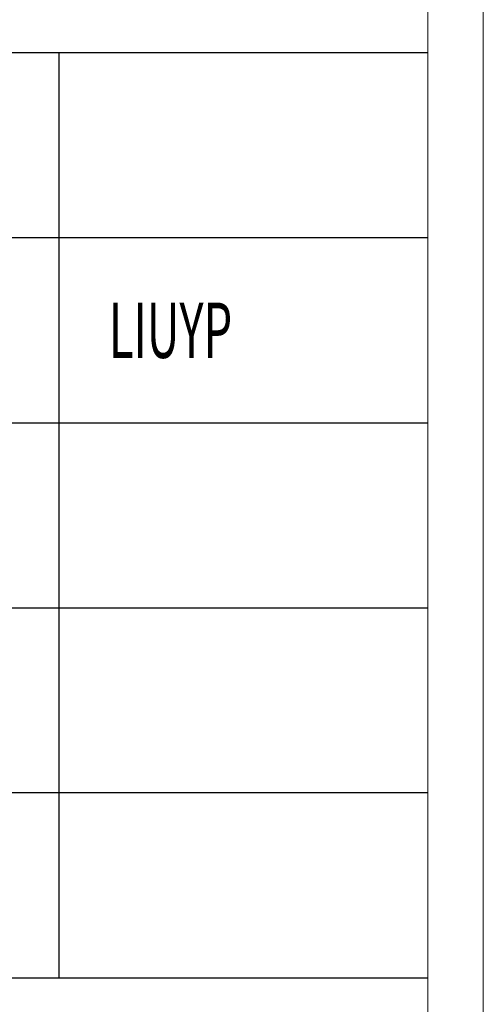
# Model space of a CAD drawing. Units: millimetres. Extents: x 2907 to 25599, y -22612 to -1717.
# Drawn here: x 6109 to 6318, y -22088 to -21644 of the extents above; entities that cross this region are included whole.
import ezdxf

# ---------------------------------------------------------------- set-up
doc = ezdxf.new("R2010")
doc.units = ezdxf.units.MM
doc.layers.add('打印框', color=1, linetype='Continuous', lineweight=13)
doc.layers.add('轮廓线', color=7, linetype='Continuous', lineweight=25)
doc.styles.add('宋体', font='txt', dxfattribs={"width": 0.6})

# ---------------------------------------------------------------- blocks, each defined once
blk = doc.blocks.new('文字')
blk.add_line((3870.01, 1145.22), (3870.01, 643.97))

msp = doc.modelspace()

# ---------------------------------------------------------------- linework, layer by layer
for p, q in [((6293.05, -21658.95, 546.1), (6001.89, -21658.95, 546.1)), ((6293.05, -21742.36, 546.1), (6001.89, -21742.36, 546.1)), ((6001.89, -21825.77, 546.1), (6293.05, -21825.77, 546.1)), ((6001.89, -21909.18, 546.1), (6293.05, -21909.18, 546.1)), ((6293.05, -21992.59, 546.1), (6001.89, -21992.59, 546.1)), ((6001.89, -22076, 546.1), (6293.05, -22076, 546.1))]:
    msp.add_line(p, q)
at = {"layer": '打印框', "color": 1, "linetype": 'ByBlock', "lineweight": 13, "elevation": 546.1}
msp.add_lwpolyline([(2906.81, -22611.78), (6318.01, -22611.78), (6318.01, -20223.94), (2906.81, -20223.94)], close=True, dxfattribs=at)
at = {"layer": '轮廓线', "color": 0, "linetype": 'ByBlock', "lineweight": 13, "elevation": 546.1}
msp.add_lwpolyline([(2931.77, -22586.82), (6293.05, -22586.82), (6293.05, -20248.9), (2931.77, -20248.9)], close=True, dxfattribs=at)

# ---------------------------------------------------------------- block references
at = {"layer": '轮廓线', "color": 0, "linetype": 'ByBlock', "lineweight": 13, "xscale": 0.8320000000000002, "yscale": 0.8320000000000002, "zscale": 0.8320000000000002}
msp.add_blockref('文字', (2906.81, -22611.78, 546.1), dxfattribs=at)

# ---------------------------------------------------------------- texts
at = {"layer": '轮廓线', "color": 0, "linetype": 'ByBlock', "lineweight": 13, "style": '宋体', "width": 0.6}
msp.add_text('LIUYP', height=24.96, dxfattribs=at).set_placement((6149.27, -21796.55, 546.1))

doc.saveas('drawing.dxf')
